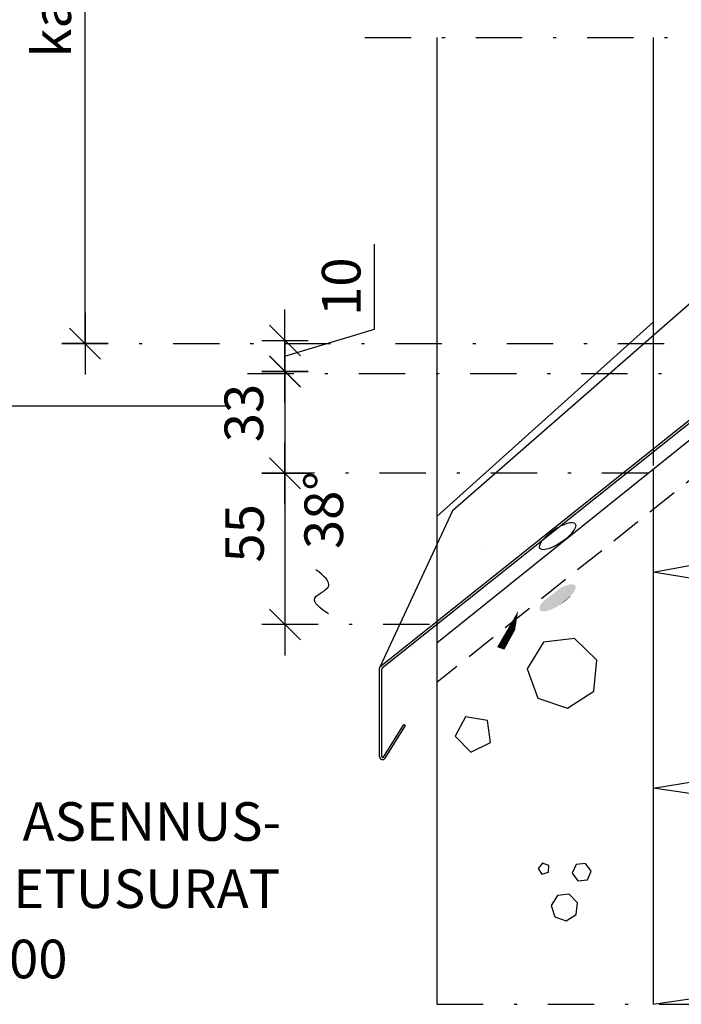
# Model space of a CAD drawing. Units: millimetres. Extents: x 15457 to 16507, y -19957 to -18472.
# Drawn here: x 15704 to 15918, y -19499 to -19180 of the extents above; entities that cross this region are included whole.
import ezdxf

# ---------------------------------------------------------------- set-up
doc = ezdxf.new("R2010")
doc.units = ezdxf.units.MM
doc.header["$LTSCALE"] = 5
doc.header["$PDSIZE"] = 50
doc.linetypes.add('KL', pattern=[3, 2, -1])
doc.linetypes.add('PKL', pattern=[7.2, 3, -2, 0.2, -2])
doc.layers.get('0').update_dxf_attribs({"color": 1, "linetype": 'CONTINUOUS'})
doc.layers.get('DEFPOINTS').update_dxf_attribs({"color": 5, "linetype": 'CONTINUOUS'})
for name, color, linetype in [('025PKL', 1, 'PKL'), ('050', 4, 'CONTINUOUS'), ('A4IALUMIINI', 5, 'CONTINUOUS'), ('A4IAPUVIIVAT', 5, 'CONTINUOUS'), ('A4ILISTA', 3, 'CONTINUOUS'), ('R0LUONNOS', 15, 'CONTINUOUS'), ('R3-2', 7, 'CONTINUOUS'), ('R5AINEB', 15, 'CONTINUOUS'), ('R8MERKINNAT', 6, 'CONTINUOUS'), ('TEKSTI', 2, 'CONTINUOUS')]:
    doc.layers.add(name, color=color, linetype=linetype)
doc.styles.add('ROMANS', font='ROMANS.SHX', dxfattribs={"height": 12.5})
doc.dimstyles.new('FM', dxfattribs={"dimscale": 5, "dimtxt": 2.5, "dimasz": 0.1, "dimexe": 0, "dimexo": 0, "dimgap": 0.9, "dimtad": 1, "dimdec": 0, "dimrnd": 1, "dimzin": 0, "dimdsep": 46, "dimtxsty": 'ROMANS', "dimblk": 'R8MITTA', "dimblk1": 'R8MITTA', "dimblk2": 'R8MITTA', "dimsah": 1, "dimcen": 2.5, "dimse1": 1, "dimse2": 1, "dimclrd": 6, "dimclre": 6, "dimclrt": 3, "dimadec": 0, "dimazin": 0, "dimtp": 6, "dimtm": 6, "dimtfac": 1, "dimtofl": 0, "dimtmove": 2, "dimatfit": 3, "dimldrblk": 'R8MITTA', "dimfxl": 1, "dimtolj": 1, "dimtzin": 0, "dimarcsym": 0})

# ---------------------------------------------------------------- blocks, each defined once
blk = doc.blocks.new('R8MITTA', base_point=(3180, 3140))
for p, q in [((3180, 3155), (3180, 3125)), ((3170, 3130), (3190, 3150)), ((3160, 3140), (3200, 3140))]:
    blk.add_line(p, q)
blk = doc.blocks.new('*D19')
at = {"layer": 'A4ILISTA', "color": 6, "lineweight": -2, "transparency": 16777216}
blk.add_line((15725.12, -19284.18), (15725.12, -19053.81), dxfattribs=at)
at = {"layer": 'DEFPOINTS', "color": 0, "transparency": 16777216}
for p in [(15725.12, -19053.31), (15876.74, -19053.31), (15886.92, -19284.68)]:
    blk.add_point(p, dxfattribs=at)
at = {"layer": 'A4ILISTA', "color": 6, "lineweight": -2, "transparency": 16777216, "xscale": 0.5, "yscale": 0.5, "zscale": 0.5}
for p, rotation in [((15725.12, -19053.31), 90), ((15725.12, -19284.68), 270)]:
    blk.add_blockref('R8MITTA', p, dxfattribs=dict(at, rotation=rotation))
at = {"layer": 'A4ILISTA', "color": 3, "transparency": 16777216, "insert": (15714.37, -19169), "char_height": 12.5, "attachment_point": 5, "rotation": 90, "style": 'ROMANS'}
blk.add_mtext('\\A1;karmi', dxfattribs=at)
blk = doc.blocks.new('*D21')
at = {"layer": 'DEFPOINTS', "color": 0, "transparency": 16777216}
for p in [(15908.98, -19326.68), (15789.83, -19375.68), (15789.83, -19375.68)]:
    blk.add_point(p, dxfattribs=at)
at = {"layer": 'R3-2', "color": 6, "lineweight": -2, "transparency": 16777216}
blk.add_line((15789.83, -19327.18), (15789.83, -19375.18), dxfattribs=at)
at = {"layer": 'R3-2', "color": 6, "lineweight": -2, "transparency": 16777216, "xscale": 0.5, "yscale": 0.5, "zscale": 0.5}
for p, rotation in [((15789.83, -19326.68), 90), ((15789.83, -19375.68), 270)]:
    blk.add_blockref('R8MITTA', p, dxfattribs=dict(at, rotation=rotation))
at = {"layer": 'R3-2', "color": 3, "transparency": 16777216, "insert": (15776.75, -19346.15), "char_height": 12.5, "attachment_point": 5, "rotation": 90, "style": 'ROMANS'}
blk.add_mtext('\\A1;55', dxfattribs=at)
blk = doc.blocks.new('*D22')
at = {"layer": 'DEFPOINTS', "color": 0, "transparency": 16777216}
for p in [(15789.83, -19293.68), (15789.83, -19326.68), (15789.83, -19326.68)]:
    blk.add_point(p, dxfattribs=at)
at = {"layer": 'R3-2', "color": 6, "lineweight": -2, "transparency": 16777216}
blk.add_line((15789.83, -19294.18), (15789.83, -19326.18), dxfattribs=at)
at = {"layer": 'R3-2', "color": 6, "lineweight": -2, "transparency": 16777216, "xscale": 0.5, "yscale": 0.5, "zscale": 0.5}
for p, rotation in [((15789.83, -19293.68), 90), ((15789.83, -19326.68), 270)]:
    blk.add_blockref('R8MITTA', p, dxfattribs=dict(at, rotation=rotation))
at = {"layer": 'R3-2', "color": 3, "transparency": 16777216, "insert": (15776.53, -19307.17), "char_height": 12.5, "attachment_point": 5, "rotation": 90, "style": 'ROMANS'}
blk.add_mtext('\\A1;33', dxfattribs=at)
blk = doc.blocks.new('*U11')
at = {"layer": 'A4ILISTA', "color": 34, "linetype": 'Continuous'}
for points in [[(423.76, 631.27), (415.07, 623.3), (424.67, 631.5)], [(415.38, 622.98), (424.67, 631.5), (415.07, 623.3)], [(424.67, 631.5), (415.38, 622.98), (425.44, 631.58)], [(415.89, 622.81), (425.44, 631.58), (415.38, 622.98)], [(425.44, 631.58), (415.89, 622.81), (426.04, 631.49)], [(416.57, 622.8), (426.04, 631.49), (415.89, 622.81)], [(426.04, 631.49), (416.57, 622.8), (426.45, 631.25)], [(422.75, 630.9), (414.98, 623.76), (423.76, 631.27)], [(415.07, 623.3), (423.76, 631.27), (414.98, 623.76)], [(414.98, 623.76), (422.75, 630.9), (415.09, 624.34)], [(421.67, 630.38), (415.09, 624.34), (422.75, 630.9)], [(415.09, 624.34), (421.67, 630.38), (415.41, 625.03)], [(415.92, 625.8), (415.41, 625.03), (421.67, 630.38)], [(417.41, 622.95), (426.45, 631.25), (416.57, 622.8)], [(426.45, 631.25), (417.41, 622.95), (426.66, 630.86)], [(418.37, 623.25), (426.66, 630.86), (417.41, 622.95)], [(426.66, 630.86), (418.37, 623.25), (426.66, 630.34)], [(419.43, 623.7), (426.66, 630.34), (418.37, 623.25)], [(426.66, 630.34), (419.43, 623.7), (426.44, 629.7)], [(420.53, 624.27), (426.44, 629.7), (419.43, 623.7)], [(426.44, 629.7), (420.53, 624.27), (426.03, 628.97)], [(421.64, 624.94), (426.03, 628.97), (420.53, 624.27)], [(426.03, 628.97), (421.64, 624.94), (425.42, 628.18)], [(422.73, 625.7), (425.42, 628.18), (421.64, 624.94)], [(425.42, 628.18), (422.73, 625.7), (424.65, 627.35)], [(423.74, 626.51), (424.65, 627.35), (422.73, 625.7)]]:
    blk.add_solid(points, dxfattribs=at)
blk = doc.blocks.new('*D26')
at = {"layer": 'A4ILISTA', "color": 6, "lineweight": -2, "transparency": 16777216}
for p, q in [((15818.8, -19279.98), (15818.8, -19252.52)), ((15789.83, -19288.72), (15818.8, -19279.98)), ((15789.83, -19293.25), (15789.83, -19284.18))]:
    blk.add_line(p, q, dxfattribs=at)
at = {"layer": 'DEFPOINTS', "color": 0, "transparency": 16777216}
for p in [(15620.67, -19283.68), (15789.83, -19283.68), (15815.55, -19293.75)]:
    blk.add_point(p, dxfattribs=at)
at = {"layer": 'A4ILISTA', "color": 6, "lineweight": -2, "transparency": 16777216, "xscale": 0.5, "yscale": 0.5, "zscale": 0.5}
for p, rotation in [((15789.83, -19283.68), 90), ((15789.83, -19293.75), 270)]:
    blk.add_blockref('R8MITTA', p, dxfattribs=dict(at, rotation=rotation))
at = {"layer": 'A4ILISTA', "color": 3, "transparency": 16777216, "insert": (15808.05, -19266.25), "char_height": 12.5, "attachment_point": 5, "rotation": 90, "style": 'ROMANS'}
blk.add_mtext('\\A1;10', dxfattribs=at)
blk = doc.blocks.new('R5BETMA3')
for points in [[(0, 0.1722), (-0.113, 0.2623), (-0.2538, 0.2302), (-0.3165, 0.1), (-0.2538, -0.0302), (-0.113, -0.0623), (0, 0.0278)], [(0.2637, -0.1137), (0.1721, -0.1603), (0.1882, -0.2618), (0.2897, -0.2779), (0.3363, -0.1863)]]:
    blk.add_lwpolyline(points, close=True)
blk = doc.blocks.new('R5BETMA4')
for points in [[(0.351, 0.269), (0.278, 0.232), (0.291, 0.151), (0.372, 0.138), (0.409, 0.211)], [(0, 0.072), (-0.113, 0.162), (-0.254, 0.13), (-0.316, 0), (-0.254, -0.13), (-0.113, -0.162), (0, -0.072)], [(0.35, -0.192), (0.25, -0.135), (0.15, -0.192), (0.15, -0.308), (0.25, -0.365), (0.35, -0.308)]]:
    blk.add_lwpolyline(points, close=True)

msp = doc.modelspace()

# ---------------------------------------------------------------- linework, layer by layer
at = {"layer": '025PKL'}
for p, q in [((15815.65, -19185.5), (16161.27, -19185.5)), ((15838.98, -19498.69), (16228.98, -19498.69))]:
    msp.add_line(p, q, dxfattribs=at)
at = {"layer": '050'}
for p, q in [((15947.18, -19294.76), (15838.98, -19381.68)), ((15908.98, -19325.68), (15908.98, -19498.69)), ((15838.98, -19381.68), (15838.98, -19498.69))]:
    msp.add_line(p, q, dxfattribs=at)
at = {"layer": '050', "linetype": 'KL'}
msp.add_line((15962.66, -19295.54), (15838.98, -19394.48), dxfattribs=at)
at = {"layer": 'A4IALUMIINI'}
for p, q in [((15937.76, -19295.96), (15820.6, -19389.53)), ((15938.51, -19296.26), (15821.36, -19389.82)), ((15820.45, -19418.44), (15820.45, -19389.79)), ((15821.15, -19418.44), (15821.15, -19390.19)), ((15821.71, -19418.6), (15828.29, -19408.05)), ((15822.3, -19418.97), (15828.89, -19408.42)), ((15828.29, -19408.05), (15828.89, -19408.42))]:
    msp.add_line(p, q, dxfattribs=at)
for centre, radius, start, end in [((15820.75, -19389.79), 0.3, 120, 180), ((15821.45, -19390.19), 0.3, 120, 180), ((15821.45, -19418.44), 1, 180, 328.017), ((15821.45, -19418.44), 0.3, 180, 328.017)]:
    msp.add_arc(centre, radius, start, end, dxfattribs=at)
at = {"layer": 'A4IAPUVIIVAT'}
for p, q in [((15838.98, -19185.5), (15838.98, -19381.68)), ((15908.98, -19185.5), (15908.98, -19324.13)), ((15937.91, -19256.85), (15844.04, -19338.82)), ((15844.04, -19338.82), (15820.6, -19389.53))]:
    msp.add_line(p, q, dxfattribs=at)
at = {"layer": 'A4IAPUVIIVAT', "color": 5}
msp.add_line((15908.98, -19277.7), (15838.98, -19340.7), dxfattribs=at)
at = {"layer": 'A4ILISTA', "color": 34}
msp.add_ellipse((15878.1, -19347.04), major_axis=(-5.71, -3.97), ratio=0.332279, dxfattribs=at)
at = {"layer": 'R0LUONNOS'}
msp.add_lwpolyline([(15908.98, -19498.69), (16148.98, -19463.69), (15908.98, -19428.69), (16123.6, -19393.69), (15908.98, -19358.69), (16098.98, -19323.69), (15959.46, -19298.1)], dxfattribs=at)
at = {"layer": 'R3-2', "color": 1, "linetype": 'PKL'}
for p, q in [((15717.62, -19284.68), (16321.18, -19284.68)), ((15777.75, -19294.35), (16328.71, -19294.35)), ((15907.44, -19326.68), (15796.33, -19326.68)), ((15836.64, -19375.68), (15797.33, -19375.68))]:
    msp.add_line(p, q, dxfattribs=at)
at = {"layer": 'R8MERKINNAT'}
msp.add_line((15770.67, -19305), (15609.87, -19305), dxfattribs=at)
for points in [[(15770.67, -19305, 0, 0, 0), (15770.67, -19305, 0, 0, 0), (15841.43, -19344.91, 5, 0, 0), (15853.55, -19351.78, 0, 0, 0)], [(15865.34, -19371.23, 0, 5, 0), (15860.85, -19383.83, 0, 0, 0), (15824.57, -19450.09, 0, 0, 0), (15604.3, -19450.15, 0, 0, 0)]]:
    msp.add_lwpolyline(points, format="xyseb", dxfattribs=at)
at = {"layer": 'TEKSTI', "color": 3}
msp.add_spline([(15803.91, -19372.22), (15799.51, -19367.09), (15803.91, -19363.42), (15799.88, -19357.93)], degree=3, dxfattribs=at)

# ---------------------------------------------------------------- block references
at = {"layer": 'A4ILISTA', "color": 34, "linetype": 'Continuous'}
msp.add_blockref('*U11', (15457.27, -19994.22), dxfattribs=at)
at = {"layer": 'R5AINEB'}
for name, p, xscale, yscale, zscale, rotation in [('R5BETMA3', (15869.88, -19398.92), 69.99999999999977, 69.99999999999977, 69.99999999999977, 251.2999999999993), ('R5BETMA4', (15879.95, -19463.25), 26.7647058823532, 26.7647058823532, 26.7647058823532, 96.08529411764752)]:
    msp.add_blockref(name, p, dxfattribs=dict(at, xscale=xscale, yscale=yscale, zscale=zscale, rotation=rotation))

# ---------------------------------------------------------------- texts
at = {"layer": 'TEKSTI', "color": 3, "style": 'ROMANS'}
msp.add_text('38%%d', height=12.5, rotation=90, dxfattribs=at).set_placement((15808.64, -19351.24))
for s, p in [('PELLIN ALLA: ASENNUS- ', (15596.59, -19445.73)), ('LIIMA + TUULETUSURAT', (15597.26, -19467.51)), ('30...40*10 K600', (15597.26, -19490.26))]:
    msp.add_text(s, height=12.5, dxfattribs=at).set_placement(p)

# ---------------------------------------------------------------- dimensions: what is measured, and where the dimension line sits
at = {"layer": 'A4ILISTA', "color": 3}
dim = msp.add_linear_dim(base=(15725.12, -19053.31), p1=(15886.92, -19284.68), p2=(15876.74, -19053.31), angle=90, text='karmi', dimstyle='FM', override={"dimtxt": 20}, dxfattribs=at)
dim.commit()
dim.dimension.update_dxf_attribs({"geometry": '*D19', "text_midpoint": (15714.37, -19169)})
dim = msp.add_linear_dim(base=(15789.83, -19283.68), p1=(15815.55, -19293.75), p2=(15620.67, -19283.68), angle=90, dimstyle='FM', override={"dimtxt": 20, "dimtmove": 1}, dxfattribs=at)
dim.commit()
dim.dimension.update_dxf_attribs({"geometry": '*D26', "text_midpoint": (15818.8, -19275.48), "dimtype": 160})
at = {"layer": 'R3-2', "color": 5}
dim = msp.add_linear_dim(base=(15789.83, -19326.68), p1=(15789.83, -19293.68), p2=(15789.83, -19326.68), angle=90, dimstyle='FM', dxfattribs=at)
dim.commit()
dim.dimension.update_dxf_attribs({"geometry": '*D22', "text_midpoint": (15776.53, -19307.17), "dimtype": 160})
dim = msp.add_linear_dim(base=(15789.83, -19375.68), p1=(15908.98, -19326.68), p2=(15789.83, -19375.68), angle=90, text='55', dimstyle='FM', dxfattribs=at)
dim.commit()
dim.dimension.update_dxf_attribs({"geometry": '*D21', "text_midpoint": (15776.75, -19346.15), "dimtype": 160})

doc.saveas('drawing.dxf')
